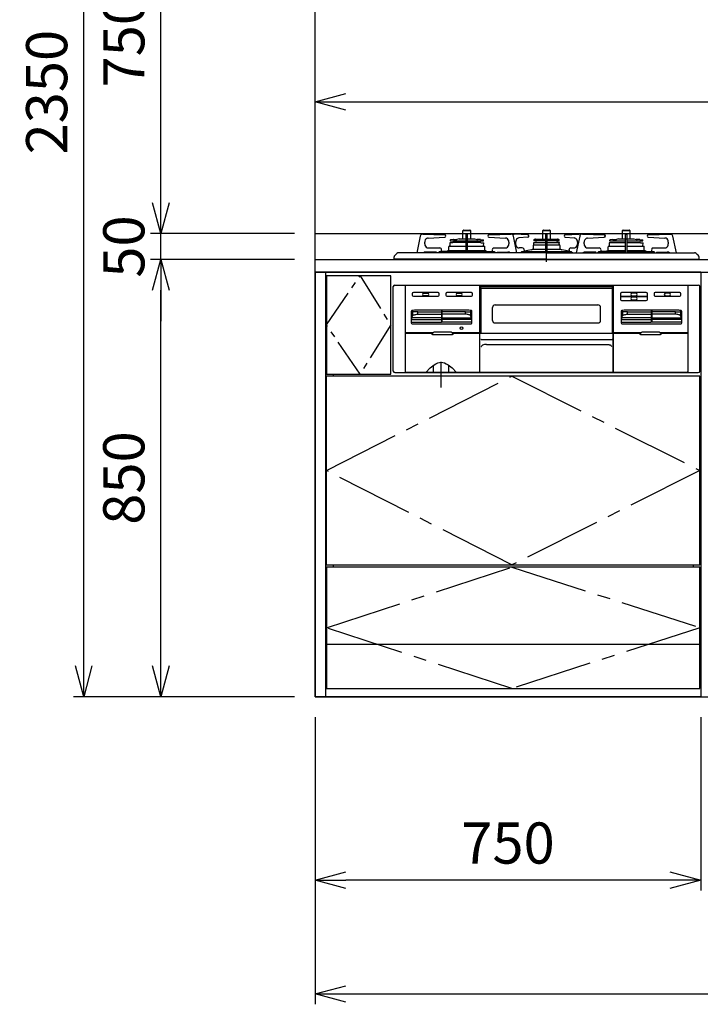
# Model space of a CAD drawing. Extents: x -4463 to 19780, y 852 to 13767.
# Drawn here: x 9626 to 10949, y 5852 to 7766 of the extents above; entities that cross this region are included whole.
import ezdxf

# ---------------------------------------------------------------- set-up
doc = ezdxf.new("R2010")
doc.units = 0
doc.header["$LTSCALE"] = 100
doc.header["$MEASUREMENT"] = 0
doc.header["$PDMODE"] = 3
for name, pattern in [('CENTER', [50.8, 31.75, -6.35, 6.35, -6.35]), ('CENTER2', [1.125, 0.75, -0.125, 0.125, -0.125]), ('DASHED', [3, 2, -1]), ('PHANTOM', [2.5, 1.25, -0.25, 0.25, -0.25, 0.25, -0.25])]:
    doc.linetypes.add(name, pattern=pattern)
doc.layers.get('0').update_dxf_attribs({"linetype": 'CONTINUOUS'})
doc.layers.get('Defpoints').update_dxf_attribs({"linetype": 'CONTINUOUS'})
for name, color, linetype in [('CEN', 2, 'CENTER2'), ('DIM', 1, 'CONTINUOUS'), ('THN', 4, 'CONTINUOUS')]:
    doc.layers.add(name, color=color, linetype=linetype)
doc.styles.get("Standard").update_dxf_attribs({"font": 'TXT.shx', "width": 0.7, "bigfont": 'BIGFONT.shx'})
doc.dimstyles.get("Standard").update_dxf_attribs({"dimscale": 40, "dimtxt": 2, "dimasz": 1.5, "dimexe": 0.5, "dimexo": 1, "dimgap": 0.8, "dimtad": 1, "dimdec": 1, "dimdsep": 46, "dimtxsty": 'Standard', "dimblk": 'OPEN30', "dimcen": 0, "dimclrd": 1, "dimclre": 1, "dimclrt": 7, "dimadec": 1, "dimazin": 2, "dimtm": 0.5, "dimtfac": 1, "dimtdec": 1, "dimtmove": 1, "dimatfit": 3, "dimldrblk": 'OPEN30', "dimfxl": 0, "dimtolj": 1, "dimlwd": -1, "dimlwe": -1, "dimarcsym": 0})

# ---------------------------------------------------------------- blocks, each defined once
blk = doc.blocks.new('_Open30')
at = {"color": 0, "linetype": 'ByBlock', "lineweight": -2}
for p, q in [((-1, 0.268), (0, 0)), ((0, 0), (-1, -0.268)), ((0, 0), (-1, 0))]:
    blk.add_line(p, q, dxfattribs=at)
blk = doc.blocks.new('*D61')
at = {"layer": 'Defpoints', "color": 0}
for p in [(9750, 8800), (10200, 8800), (10200, 6450)]:
    blk.add_point(p, dxfattribs=at)
at = {"layer": 'DIM', "color": 1}
for p, q in [((10160, 8800), (9730, 8800)), ((9750, 6510), (9750, 8740)), ((10160, 6450), (9730, 6450))]:
    blk.add_line(p, q, dxfattribs=at)
at = {"layer": 'DIM', "color": 1, "xscale": 60, "yscale": 60, "zscale": 60}
for p, rotation in [((9750, 8800), 90), ((9750, 6450), 270)]:
    blk.add_blockref('_Open30', p, dxfattribs=dict(at, rotation=rotation))
at = {"layer": 'DIM', "color": 7, "insert": (9678, 7625), "char_height": 80, "attachment_point": 5, "rotation": 90}
blk.add_mtext('\\A1;2350', dxfattribs=at)
blk = doc.blocks.new('*D62')
at = {"layer": 'Defpoints', "color": 0}
for p in [(9900, 8100), (10200, 8100), (10200, 7350)]:
    blk.add_point(p, dxfattribs=at)
at = {"layer": 'DIM', "color": 1}
for p, q in [((10160, 8100), (9880, 8100)), ((9900, 7410), (9900, 8040)), ((10160, 7350), (9880, 7350))]:
    blk.add_line(p, q, dxfattribs=at)
at = {"layer": 'DIM', "color": 1, "xscale": 60, "yscale": 60, "zscale": 60}
for p, rotation in [((9900, 8100), 90), ((9900, 7350), 270)]:
    blk.add_blockref('_Open30', p, dxfattribs=dict(at, rotation=rotation))
at = {"layer": 'DIM', "color": 7, "insert": (9828, 7725), "char_height": 80, "attachment_point": 5, "rotation": 90}
blk.add_mtext('\\A1;750', dxfattribs=at)
blk = doc.blocks.new('RB31AW13A16R（正面）')
at = {"linetype": 'Continuous'}
for p, q in [((-245.5, 45.1), (-252.5, 12.9)), ((-241.2, 48.9), (-241.7, 48.9)), ((-240.4, 48.9), (-241.2, 48.9)), ((-240.4, 48.9), (-197.9, 47.9)), ((-230.2, 41.5), (-197.8, 42.9)), ((-230.2, 41.5), (-230.2, 41.5)), ((-197.8, 42.9), (-197.8, 42.9)), ((-181.4, 38.8), (-186.7, 37.9)), ((-180.8, 38.8), (-174.2, 38.8)), ((-169.8, 39.8), (-174.2, 38.8)), ((-169.8, 39.8), (-140.2, 39.8)), ((-162.5, 55.9), (-147.5, 55.9)), ((-162.5, 39.8), (-162.5, 55.9)), ((-161, 56.9), (-149, 56.9)), ((-156.5, 13), (-156.5, 48.2)), ((-155.8, 48.9), (-154.3, 48.9)), ((-153.6, 13), (-153.6, 48.2)), ((-147.5, 39.8), (-147.5, 55.9)), ((-140.2, 39.8), (-135.8, 38.8)), ((-134.1, 38.8), (-135.8, 38.8)), ((-129.2, 38.8), (-134.1, 38.8)), ((-128.6, 38.8), (-123.3, 37.9)), ((-112.2, 42.9), (-79.8, 41.5)), ((-112.2, 42.9), (-112.2, 42.9)), ((-112.1, 47.9), (-69.6, 48.9)), ((-78.5, 41.3), (-79.8, 41.5)), ((-79.8, 41.5), (-79.8, 41.5)), ((-77.5, 41), (-78.5, 41.3)), ((-68.8, 48.9), (-69.5, 48.9)), ((-68.2, 48.9), (-68.8, 48.9)), ((-57.5, 12.9), (-64.5, 45.1)), ((-64.2, 48.9), (-63.7, 48.9)), ((-63.7, 48.9), (-62.9, 48.9)), ((-36.4, 47.9), (-62.9, 48.9)), ((-36.3, 42.9), (-53.7, 41.7)), ((-53.7, 41.7), (-53.7, 41.7)), ((-36.3, 42.9), (-36.3, 42.9)), ((-23.1, 38.9), (-23.9, 38.6)), ((-21.4, 39.2), (21.4, 39.2)), ((-7.5, 55.9), (7.5, 55.9)), ((-7.5, 39.2), (-7.5, 55.9)), ((-6, 56.9), (6, 56.9)), ((-1.5, 13), (-1.5, 48.2)), ((0.8, 48.9), (-0.8, 48.9)), ((1.5, 13), (1.5, 48.2)), ((7.5, 39.2), (7.5, 55.9)), ((23.1, 38.9), (23.9, 38.6)), ((36.3, 42.9), (53.7, 41.7)), ((36.3, 42.9), (36.3, 42.9)), ((36.4, 47.9), (62.9, 48.9)), ((53.7, 41.7), (53.7, 41.7)), ((64.5, 45.1), (57.5, 12.9)), ((63.7, 48.9), (62.9, 48.9)), ((64.2, 48.9), (63.7, 48.9)), ((68.8, 48.9), (68.3, 48.9)), ((69.6, 48.9), (68.8, 48.9)), ((69.6, 48.9), (112.1, 47.9)), ((79.8, 41.5), (112.2, 42.9)), ((79.8, 41.5), (79.8, 41.5)), ((112.2, 42.9), (112.2, 42.9)), ((128.6, 38.8), (123.3, 37.9)), ((129.2, 38.8), (135.8, 38.8)), ((140.2, 39.8), (135.8, 38.8)), ((140.2, 39.8), (169.8, 39.8)), ((147.5, 55.9), (162.5, 55.9)), ((147.5, 39.8), (147.5, 55.9)), ((149, 56.9), (161, 56.9)), ((153.6, 13), (153.6, 48.2)), ((154.3, 48.9), (155.8, 48.9)), ((156.5, 13), (156.5, 48.2)), ((162.5, 39.8), (162.5, 55.9)), ((169.8, 39.8), (174.2, 38.8)), ((175.9, 38.8), (174.2, 38.8)), ((180.8, 38.8), (175.9, 38.8)), ((181.4, 38.8), (186.7, 37.9)), ((197.8, 42.9), (230.2, 41.5)), ((197.8, 42.9), (197.8, 42.9)), ((197.9, 47.9), (240.4, 48.9)), ((231.5, 41.3), (230.2, 41.5)), ((230.2, 41.5), (230.2, 41.5)), ((232.5, 41), (231.5, 41.3)), ((240.4, 48.9), (241.2, 48.9)), ((241.2, 48.9), (240.4, 48.9)), ((241.2, 48.9), (241.7, 48.9)), ((252.5, 13), (245.5, 45.1)), ((-236.8, 30.2), (-236.8, 33.5)), ((-230, 22.2), (-207.6, 22.2)), ((-190, 17.2), (-190, 24.5)), ((-188.2, 25.8), (-189.3, 25.4)), ((-188, 31.8), (-188, 30.3)), ((-188, 30.3), (-187.7, 30.2)), ((-187.8, 25.9), (-156.5, 25.9)), ((-187.7, 25.9), (-187.8, 25.9)), ((-182.5, 32.4), (-187.7, 32.1)), ((-187.5, 26.1), (-187.7, 30.2)), ((-187.5, 36.5), (-187.5, 37)), ((-187.3, 36.3), (-156.5, 36.3)), ((-181.6, 33.2), (-156.5, 33.2)), ((-153.6, 36.3), (-122.8, 36.3)), ((-153.6, 33.2), (-128.3, 33.2)), ((-153.6, 25.9), (-122, 25.9)), ((-128.5, 33.1), (-128.7, 33.1)), ((-127.5, 32.4), (-122.2, 32.1)), ((-122.5, 36.5), (-122.5, 37)), ((-122.5, 25.9), (-122.2, 32.1)), ((-122.3, 25.9), (-122.2, 25.9)), ((-121.8, 25.8), (-120.7, 25.4)), ((-120, 17.2), (-120, 24.5)), ((-102.9, 22.1), (-102.4, 22.2)), ((-102.4, 22.2), (-80, 22.2)), ((-73.2, 33.5), (-73.2, 30.2)), ((-60.2, 33.7), (-60.2, 30.2)), ((-47.2, 22.2), (-53.3, 22.2)), ((-27, 19.7), (-1.5, 19.7)), ((-26, 26.9), (-26, 19.6)), ((-25, 33.1), (-21.4, 33.3)), ((-25, 33.1), (-1.5, 33.1)), ((-25, 31.5), (-25, 33.1)), ((-24.5, 28.4), (-24.7, 31.3)), ((-24.5, 37.1), (-24.5, 37.7)), ((-24.5, 28.4), (-1.5, 28.4)), ((-24.3, 36.8), (-1.5, 36.8)), ((-22.5, 37.4), (-24.1, 36.8)), ((-21.4, 37.6), (21.4, 37.6)), ((-11.7, 37.6), (-21.4, 37.6)), ((-21.4, 36.6), (-21.4, 37.6)), ((-18.2, 36.6), (-21.4, 36.6)), ((-20.4, 33.9), (-20.5, 33.9)), ((-19.6, 32.9), (-19.9, 33.6)), ((-18.2, 36.6), (-18.2, 37.6)), ((-11.7, 36.6), (-18.2, 36.6)), ((-14.2, 36.6), (-14.2, 37.6)), ((-11.7, 36.6), (-11.7, 37.6)), ((1.5, 36.8), (24.2, 36.8)), ((1.5, 33.1), (25, 33.1)), ((1.5, 28.4), (24.5, 28.4)), ((1.5, 19.7), (27, 19.7)), ((11.7, 37.6), (21.4, 37.6)), ((11.7, 36.6), (11.7, 37.6)), ((11.7, 36.6), (12.5, 36.6)), ((12, 36.6), (13.5, 36.6)), ((13.5, 36.6), (21.4, 36.6)), ((14.2, 36.6), (14.2, 37.6)), ((18.2, 36.6), (18.2, 37.6)), ((19.7, 33.1), (19.9, 33.6)), ((20.4, 33.9), (20.5, 33.9)), ((21.4, 36.6), (21.4, 37.6)), ((25, 33.1), (21.4, 33.3)), ((22.5, 37.4), (24.1, 36.8)), ((24.5, 37.1), (24.5, 37.7)), ((24.5, 28.4), (24.7, 31.3)), ((25, 31.5), (24.6, 31.3)), ((25, 31.5), (25, 33.1)), ((26, 26.9), (26, 19.7)), ((47.2, 22.2), (53.3, 22.2)), ((60.2, 33.7), (60.2, 30.2)), ((73.2, 30.2), (73.2, 33.5)), ((80, 22.2), (102.4, 22.2)), ((120, 17.2), (120, 24.5)), ((122, 25.9), (120.7, 25.4)), ((122, 31.8), (122, 30.3)), ((122, 30.3), (122.3, 30.2)), ((122, 25.9), (153.6, 25.9)), ((127.5, 32.4), (122.3, 32.1)), ((122.5, 25.9), (122.3, 30.2)), ((122.5, 36.5), (122.5, 37)), ((122.7, 36.3), (153.6, 36.3)), ((128.5, 33.1), (153.6, 33.1)), ((156.5, 36.3), (187.2, 36.3)), ((156.5, 33.1), (181.5, 33.1)), ((156.5, 25.9), (188, 25.9)), ((182.5, 32.4), (187.8, 32.1)), ((187.5, 36.5), (187.5, 37)), ((187.5, 25.9), (187.8, 32.1)), ((188, 25.9), (189.3, 25.4)), ((190, 17.2), (190, 24.5)), ((207.1, 22.1), (207.6, 22.2)), ((207.6, 22.2), (230, 22.2)), ((236.8, 33.5), (236.8, 30.2)), ((-296.5, 0), (-296.5, 4.9)), ((0, 0.7), (-296.5, 0.7)), ((0, 0), (-296.5, 0)), ((-72.4, 13), (-287.7, 13)), ((-236.3, 14), (-235.9, 14.1)), ((-215.7, 14.2), (-234.7, 14.2)), ((-225.1, 13), (-225.1, 13.1)), ((-223.6, 13), (-223.7, 13.1)), ((-216.9, 14.2), (-217.2, 14.2)), ((-216.6, 14.1), (-216.9, 14.2)), ((-216.3, 14), (-216.6, 14.1)), ((-216, 13.9), (-216.3, 14)), ((-215.8, 13.7), (-216, 13.9)), ((-215.5, 13.5), (-215.8, 13.7)), ((-215.4, 14.2), (-215.7, 14.2)), ((-215.3, 13.3), (-215.5, 13.5)), ((-215.1, 14.1), (-215.4, 14.2)), ((-215.1, 13.1), (-215.3, 13.3)), ((-214.9, 14), (-215.1, 14.1)), ((-214.6, 13.9), (-214.9, 14)), ((-214.3, 13.7), (-214.6, 13.9)), ((-214.1, 13.5), (-214.3, 13.7)), ((-213.9, 13.3), (-214.1, 13.5)), ((-213.7, 13.1), (-213.9, 13.3)), ((-210.2, 13), (-210.1, 13.1)), ((-210.1, 13.1), (-210, 13.5)), ((-210, 13.5), (-209.9, 13.8)), ((-209.9, 13.8), (-209.7, 14.1)), ((-209.7, 14.1), (-209.5, 14.3)), ((-208.3, 15.4), (-209.5, 14.3)), ((-208.3, 15.4), (-156.5, 15.4)), ((-193.4, 16.2), (-204.2, 15.4)), ((-204.1, 16.2), (-204.1, 18.2)), ((-191.1, 17.2), (-156.5, 17.2)), ((-153.6, 17.2), (-118.9, 17.2)), ((-153.6, 15.4), (-101.7, 15.4)), ((-116.6, 16.2), (-105.8, 15.4)), ((-106.4, 13), (-106.3, 13.1)), ((-105.9, 18.2), (-105.9, 16.2)), ((-104.9, 13), (-104.9, 13.1)), ((-101.7, 15.4), (-100.5, 14.3)), ((-100.3, 14.1), (-100.5, 14.3)), ((-100.1, 13.8), (-100.3, 14.1)), ((-100, 13.5), (-100.1, 13.8)), ((-99.9, 13.1), (-100, 13.5)), ((-99.8, 13), (-99.9, 13.1)), ((-96.3, 13.1), (-96.1, 13.3)), ((-96.1, 13.3), (-95.9, 13.5)), ((-95.9, 13.5), (-95.7, 13.7)), ((-95.7, 13.7), (-95.4, 13.9)), ((-95.4, 13.9), (-95.1, 14)), ((-95.1, 14), (-94.9, 14.1)), ((-94.9, 14.1), (-94.6, 14.2)), ((-94.9, 13.1), (-94.7, 13.3)), ((-94.7, 13.3), (-94.5, 13.5)), ((-94.6, 14.2), (-94.3, 14.2)), ((-94.5, 13.5), (-94.2, 13.7)), ((-94.3, 14.2), (-75.3, 14.2)), ((-94.2, 13.7), (-94, 13.9)), ((-94, 13.9), (-93.7, 14)), ((-93.7, 14), (-93.4, 14.1)), ((-93.4, 14.1), (-93.1, 14.2)), ((-93.1, 14.2), (-92.8, 14.2)), ((-74.1, 14.1), (-73.7, 14)), ((-69.3, 13), (-72.4, 13)), ((0, 13), (-69.3, 13)), ((-49.6, 13.5), (-49.7, 13.1)), ((-49.7, 13.1), (-49.7, 13)), ((-49.5, 13.8), (-49.6, 13.5)), ((-49.3, 14.1), (-49.5, 13.8)), ((-48, 15.4), (-49.3, 14.1)), ((-47.9, 15.4), (-1.5, 15.4)), ((-29.5, 18.5), (-43.7, 16.1)), ((-43.7, 18.2), (-43.7, 16.2)), ((0, 13), (69.3, 13)), ((0, 0.7), (296.5, 0.7)), ((0, 0), (296.5, 0)), ((1.5, 15.4), (48, 15.4)), ((43.7, 16.1), (29.5, 18.5)), ((43.7, 18.2), (43.7, 16.2)), ((48, 15.4), (49.3, 14.1)), ((49.3, 14.1), (49.5, 13.8)), ((49.5, 13.8), (49.6, 13.5)), ((49.6, 13.5), (49.7, 13.1)), ((49.7, 13.1), (49.7, 13)), ((69.3, 13), (72.4, 13)), ((72.4, 13), (287.7, 13)), ((94.3, 14.2), (75.3, 14.2)), ((93.1, 14.2), (92.8, 14.2)), ((93.4, 14.1), (93.1, 14.2)), ((93.7, 14), (93.4, 14.1)), ((94, 13.9), (93.7, 14)), ((94.2, 13.7), (94, 13.9)), ((94.5, 13.5), (94.2, 13.7)), ((94.6, 14.2), (94.3, 14.2)), ((94.7, 13.3), (94.5, 13.5)), ((94.9, 14.1), (94.6, 14.2)), ((94.9, 13.1), (94.7, 13.3)), ((95.1, 14), (94.9, 14.1)), ((95.4, 13.9), (95.1, 14)), ((95.7, 13.7), (95.4, 13.9)), ((95.9, 13.5), (95.7, 13.7)), ((96.1, 13.3), (95.9, 13.5)), ((96.3, 13.1), (96.1, 13.3)), ((99.8, 13), (99.9, 13.1)), ((99.9, 13.1), (100, 13.5)), ((100, 13.5), (100.1, 13.8)), ((100.1, 13.8), (100.3, 14.1)), ((100.3, 14.1), (101.6, 15.4)), ((101.7, 15.4), (153.6, 15.4)), ((104.9, 13), (104.9, 13.1)), ((116.6, 16.2), (105.8, 15.4)), ((105.9, 16.2), (105.9, 18.2)), ((106.4, 13), (106.3, 13.1)), ((118.9, 17.2), (153.7, 17.2)), ((156.3, 17.2), (191.1, 17.2)), ((156.5, 15.4), (208.4, 15.4)), ((193.4, 16.2), (204.2, 15.4)), ((204.1, 18.2), (204.1, 16.2)), ((209.7, 14.1), (208.4, 15.4)), ((209.9, 13.8), (209.7, 14.1)), ((210, 13.5), (209.9, 13.8)), ((210.1, 13.1), (210, 13.5)), ((210.2, 13), (210.1, 13.1)), ((213.6, 13), (213.7, 13.1)), ((213.7, 13.1), (213.9, 13.3)), ((213.9, 13.3), (214.1, 13.5)), ((214.1, 13.5), (214.3, 13.7)), ((214.3, 13.7), (214.6, 13.9)), ((214.6, 13.9), (214.9, 14)), ((214.9, 14), (215.1, 14.1)), ((215.1, 14.1), (215.4, 14.2)), ((215.1, 13.1), (215.3, 13.3)), ((215.1, 13), (215.1, 13.1)), ((215.3, 13.3), (215.5, 13.5)), ((215.4, 14.2), (215.7, 14.2)), ((215.5, 13.5), (215.8, 13.7)), ((215.7, 14.2), (234.7, 14.2)), ((215.8, 13.7), (216, 13.9)), ((216, 13.9), (216.3, 14)), ((216.3, 14), (216.6, 14.1)), ((216.6, 14.1), (216.9, 14.2)), ((216.9, 14.2), (217.2, 14.2)), ((230.9, 14.1), (231.3, 14)), ((296.5, 0), (296.5, 4.9)), ((-298, -217), (-298, -53)), ((-295, -50), (295, -50)), ((-274.5, -51.7), (-274.5, -51.2)), ((-274.5, -220), (-274.5, -51.7)), ((-273.5, -50.2), (273.5, -50.2)), ((-130.5, -50.2), (-130.5, -220)), ((-128.8, -53.2), (-128.3, -53.2)), ((-128.8, -143.5), (-128.8, -53.2)), ((-128.3, -53.1), (-128.3, -52.6)), ((-128.3, -52.6), (128.3, -52.6)), ((-128.3, -53.1), (-128.3, -54.2)), ((-128, -55.2), (-128, -143.5)), ((-126.3, -56.2), (126.3, -56.2)), ((128, -143.5), (128, -55.2)), ((128.3, -52.6), (128.3, -53.1)), ((128.3, -53.1), (128.3, -54.2)), ((128.8, -53.2), (128.3, -53.2)), ((128.8, -143.5), (128.8, -53.2)), ((130.5, -220), (130.5, -50.2)), ((274.5, -51.2), (274.5, -51.7)), ((274.5, -51.7), (274.5, -219)), ((298, -217), (298, -53)), ((-261, -66.7), (-261, -69.7)), ((-211, -64.7), (-259, -64.7)), ((-259, -71.7), (-211, -71.7)), ((-238.5, -65.7), (-231.5, -65.7)), ((-231.5, -70.7), (-238.5, -70.7)), ((-209, -69.7), (-209, -66.7)), ((-196, -66.7), (-196, -69.7)), ((-146, -64.7), (-194, -64.7)), ((-194, -71.7), (-146, -71.7)), ((-173.5, -65.7), (-166.5, -65.7)), ((-166.5, -70.7), (-173.5, -70.7)), ((-144, -69.7), (-144, -66.7)), ((144, -66.7), (144, -69.7)), ((144, -69.7), (144, -74.7)), ((144, -74.7), (144, -77.7)), ((194, -64.7), (146, -64.7)), ((146, -71.7), (194, -71.7)), ((194, -72.7), (146, -72.7)), ((173.5, -65.7), (166.5, -65.7)), ((166.5, -70.7), (173.5, -70.7)), ((173.5, -73.7), (166.5, -73.7)), ((196, -74.7), (196, -66.7)), ((196, -77.7), (196, -74.7)), ((209, -66.7), (209, -69.7)), ((259, -64.7), (211, -64.7)), ((211, -71.7), (259, -71.7)), ((238.5, -65.7), (231.5, -65.7)), ((231.5, -70.7), (238.5, -70.7)), ((261, -69.7), (261, -66.7)), ((-105, -118.6), (-105, -93.6)), ((-100, -88.6), (100, -88.6)), ((105, -118.6), (105, -93.6)), ((146, -79.7), (194, -79.7)), ((166.5, -78.7), (173.5, -78.7)), ((-263, -101.1), (-263, -123.5)), ((-262.4, -100.5), (-261.7, -100.9)), ((-262.2, -113.8), (-260.4, -109.9)), ((-261.7, -100.9), (-260.4, -101.5)), ((-260.3, -101.6), (-260.4, -101.5)), ((-260.4, -109.9), (-260, -109.3)), ((-259, -101.8), (-260.3, -101.6)), ((-260, -109.3), (-259.2, -108.7)), ((-259.2, -108.7), (-258.2, -108.1)), ((-256.8, -102.1), (-259, -101.8)), ((-258.2, -108.1), (-257, -107.6)), ((-151, -99), (-257, -99)), ((-257, -107.6), (-255.6, -107.3)), ((-253.9, -102.2), (-256.8, -102.1)), ((-255.6, -107.3), (-254, -107)), ((-254, -107), (-252.3, -106.8)), ((-250.6, -102.2), (-253.9, -102.2)), ((-252.3, -106.8), (-250.6, -106.7)), ((-250.6, -102.2), (-204.5, -102.2)), ((-250.6, -106.7), (-204.5, -106.7)), ((-204.5, -99.5), (-204.5, -122)), ((-203.5, -99.5), (-203.5, -122)), ((-157.4, -102.2), (-203.5, -102.2)), ((-157.4, -106.7), (-203.5, -106.7)), ((-157.4, -102.2), (-154.1, -102.2)), ((-155.7, -106.8), (-157.4, -106.7)), ((-154, -107), (-155.7, -106.8)), ((-154.1, -102.2), (-151.2, -102.1)), ((-152.4, -107.3), (-154, -107)), ((-151, -107.6), (-152.4, -107.3)), ((-151.2, -102.1), (-149, -101.8)), ((-149.8, -108.1), (-151, -107.6)), ((-148.8, -108.7), (-149.8, -108.1)), ((-149, -101.8), (-147.7, -101.6)), ((-148, -109.3), (-148.8, -108.7)), ((-147.6, -109.9), (-148, -109.3)), ((-147.7, -101.6), (-147.6, -101.5)), ((-146.3, -100.9), (-147.6, -101.5)), ((-145.8, -113.8), (-147.6, -109.9)), ((-145.6, -100.5), (-146.3, -100.9)), ((-145, -123.5), (-145, -101.1)), ((145, -101.1), (145, -123.5)), ((145.6, -100.5), (146.3, -100.9)), ((145.8, -113.8), (147.6, -109.9)), ((146.3, -100.9), (147.6, -101.5)), ((147.7, -101.6), (147.6, -101.5)), ((147.6, -109.9), (148, -109.3)), ((149, -101.8), (147.7, -101.6)), ((148, -109.3), (148.8, -108.7)), ((148.8, -108.7), (149.8, -108.1)), ((151.2, -102.1), (149, -101.8)), ((149.8, -108.1), (151, -107.6)), ((257, -99), (151, -99)), ((151, -107.6), (152.4, -107.3)), ((154.1, -102.2), (151.2, -102.1)), ((152.4, -107.3), (154, -107)), ((154, -107), (155.7, -106.8)), ((157.4, -102.2), (154.1, -102.2)), ((155.7, -106.8), (157.4, -106.7)), ((157.4, -102.2), (203.5, -102.2)), ((157.4, -106.7), (203.5, -106.7)), ((203.5, -99.5), (203.5, -122)), ((204.5, -99.5), (204.5, -122)), ((250.6, -102.2), (204.5, -102.2)), ((250.6, -106.7), (204.5, -106.7)), ((250.6, -102.2), (253.9, -102.2)), ((252.3, -106.8), (250.6, -106.7)), ((254, -107), (252.3, -106.8)), ((253.9, -102.2), (256.8, -102.1)), ((255.6, -107.3), (254, -107)), ((257, -107.6), (255.6, -107.3)), ((256.8, -102.1), (259, -101.8)), ((258.2, -108.1), (257, -107.6)), ((259.2, -108.7), (258.2, -108.1)), ((259, -101.8), (260.3, -101.6)), ((260, -109.3), (259.2, -108.7)), ((260.4, -109.9), (260, -109.3)), ((260.3, -101.6), (260.4, -101.5)), ((261.7, -100.9), (260.4, -101.5)), ((262.2, -113.8), (260.4, -109.9)), ((262.4, -100.5), (261.7, -100.9)), ((263, -123.5), (263, -101.1)), ((-262.5, -122), (-204.5, -122)), ((-261.5, -125), (-146.5, -125)), ((-145.5, -122), (-203.5, -122)), ((-100, -123.6), (100, -123.6)), ((145.5, -122), (203.5, -122)), ((146.5, -125), (261.5, -125)), ((262.5, -122), (204.5, -122)), ((-220.8, -142.5), (-274.5, -142.5)), ((-274.5, -143.5), (-221.5, -143.5)), ((-222.3, -145.5), (-222.3, -144.5)), ((-222.2, -145.6), (-222.3, -145.5)), ((-222.2, -145.7), (-222.2, -145.6)), ((-222.2, -145.6), (-222.2, -145.6)), ((-222.2, -145.8), (-222.2, -145.7)), ((-222.2, -145.7), (-222.2, -145.7)), ((-222.2, -145.9), (-222.2, -145.8)), ((-222.1, -146), (-222.2, -145.9)), ((-222.2, -145.9), (-222.2, -145.9)), ((-222, -146.1), (-222.1, -146)), ((-222.1, -146), (-222.1, -146)), ((-222, -146.2), (-222, -146.1)), ((-221.9, -146.3), (-222, -146.2)), ((-222, -146.2), (-222, -146.2)), ((-221.8, -146.3), (-221.9, -146.3)), ((-221.9, -146.3), (-221.9, -146.3)), ((-221.7, -146.4), (-221.8, -146.3)), ((-221.6, -146.4), (-221.7, -146.4)), ((-221.7, -146.4), (-221.7, -146.4)), ((-221.6, -146.5), (-221.6, -146.4)), ((-221.5, -146.5), (-221.6, -146.5)), ((-221.4, -146.5), (-221.5, -146.5)), ((-221.3, -146.5), (-221.4, -146.5)), ((-221.4, -146.5), (-221.4, -146.5)), ((-221.2, -146.5), (-221.3, -146.5)), ((-183.3, -146.5), (-221.2, -146.5)), ((-186.2, -141.5), (-218.3, -141.5)), ((-130.5, -142.5), (-183.7, -142.5)), ((-183.2, -146.5), (-183.3, -146.5)), ((-183.1, -146.5), (-183.2, -146.5)), ((-183, -146.5), (-183.1, -146.5)), ((-183.1, -146.5), (-183.1, -146.5)), ((-183, -143.5), (-130.5, -143.5)), ((-182.9, -146.5), (-183, -146.5)), ((-182.8, -146.4), (-182.9, -146.4)), ((-182.9, -146.4), (-182.9, -146.5)), ((-182.7, -146.3), (-182.8, -146.4)), ((-182.8, -146.4), (-182.8, -146.4)), ((-182.6, -146.3), (-182.7, -146.3)), ((-182.5, -146.2), (-182.6, -146.3)), ((-182.6, -146.3), (-182.6, -146.3)), ((-182.4, -146), (-182.5, -146.1)), ((-182.5, -146.1), (-182.5, -146.2)), ((-182.5, -146.2), (-182.5, -146.2)), ((-182.3, -145.9), (-182.4, -146)), ((-182.4, -146), (-182.4, -146)), ((-182.3, -145.5), (-182.3, -144.5)), ((-182.3, -145.5), (-182.3, -145.6)), ((-182.3, -145.6), (-182.3, -145.6)), ((-182.3, -145.6), (-182.3, -145.7)), ((-182.3, -145.7), (-182.3, -145.7)), ((-182.3, -145.7), (-182.3, -145.8)), ((-182.3, -145.8), (-182.3, -145.9)), ((-182.3, -145.9), (-182.3, -145.9)), ((-129.5, -143.5), (129.5, -143.5)), ((-129.5, -220), (-129.5, -143.5)), ((129.5, -220), (129.5, -143.5)), ((183.8, -142.5), (130.5, -142.5)), ((130.5, -143.5), (183, -143.5)), ((182.3, -144.5), (182.3, -145.5)), ((182.3, -145.6), (182.3, -145.5)), ((182.3, -145.7), (182.3, -145.6)), ((182.3, -145.6), (182.3, -145.6)), ((182.3, -145.8), (182.3, -145.7)), ((182.3, -145.7), (182.3, -145.7)), ((182.3, -145.9), (182.3, -145.8)), ((182.4, -146), (182.3, -145.9)), ((182.3, -145.9), (182.3, -145.9)), ((182.5, -146.1), (182.4, -146)), ((182.4, -146), (182.4, -146)), ((182.5, -146.2), (182.5, -146.1)), ((182.6, -146.3), (182.5, -146.2)), ((182.5, -146.2), (182.5, -146.2)), ((182.7, -146.3), (182.6, -146.3)), ((182.6, -146.3), (182.6, -146.3)), ((182.8, -146.4), (182.7, -146.3)), ((182.9, -146.4), (182.8, -146.4)), ((182.8, -146.4), (182.8, -146.4)), ((182.9, -146.5), (182.9, -146.4)), ((183, -146.5), (182.9, -146.5)), ((183.1, -146.5), (183, -146.5)), ((183.2, -146.5), (183.1, -146.5)), ((183.1, -146.5), (183.1, -146.5)), ((183.3, -146.5), (183.2, -146.5)), ((221.2, -146.5), (183.3, -146.5)), ((218.3, -141.5), (186.2, -141.5)), ((274.5, -142.5), (220.7, -142.5)), ((221.3, -146.5), (221.2, -146.5)), ((221.4, -146.5), (221.3, -146.5)), ((221.5, -146.5), (221.4, -146.5)), ((221.4, -146.5), (221.4, -146.5)), ((221.5, -143.5), (274.5, -143.5)), ((221.6, -146.5), (221.5, -146.5)), ((221.7, -146.4), (221.6, -146.4)), ((221.6, -146.4), (221.6, -146.5)), ((221.8, -146.3), (221.7, -146.4)), ((221.7, -146.4), (221.7, -146.4)), ((221.9, -146.3), (221.8, -146.3)), ((222, -146.2), (221.9, -146.3)), ((221.9, -146.3), (221.9, -146.3)), ((222.1, -146), (222, -146.1)), ((222, -146.1), (222, -146.2)), ((222, -146.2), (222, -146.2)), ((222.2, -145.9), (222.1, -146)), ((222.1, -146), (222.1, -146)), ((222.3, -145.5), (222.2, -145.6)), ((222.2, -145.6), (222.2, -145.6)), ((222.2, -145.6), (222.2, -145.7)), ((222.2, -145.7), (222.2, -145.7)), ((222.2, -145.7), (222.2, -145.8)), ((222.2, -145.8), (222.2, -145.9)), ((222.2, -145.9), (222.2, -145.9)), ((222.3, -144.5), (222.3, -145.5)), ((-127.3, -155.5), (-125.1, -155.5)), ((-126.3, -168.9), (-124.3, -166.5)), ((-125.1, -155.5), (-116.7, -155.5)), ((-116.7, -155.5), (116.7, -155.5)), ((-116.7, -165.4), (116.7, -165.4)), ((-116.7, -165.4), (-116.7, -165.4)), ((116.7, -155.5), (125.1, -155.5)), ((116.7, -165.4), (117.4, -165.4)), ((116.7, -165.4), (116.7, -165.4)), ((117.4, -165.4), (118.6, -165.4)), ((118.6, -165.4), (119.8, -165.5)), ((119.8, -165.5), (120.9, -165.6)), ((120.9, -165.6), (121.9, -165.8)), ((121.9, -165.8), (122.8, -165.9)), ((122.8, -165.9), (123.5, -166.1)), ((123.5, -166.1), (124, -166.3)), ((124, -166.3), (124.2, -166.4)), ((124.2, -166.4), (124.3, -166.5)), ((124.3, -166.5), (124.3, -166.5)), ((124.3, -166.5), (126.3, -168.9)), ((125.1, -155.5), (127.3, -155.5)), ((-226.4, -211), (-218.8, -205)), ((-220, -220), (-220, -205.8)), ((-218.8, -205), (-215.1, -202.8)), ((-215.1, -202.8), (-211.6, -201.2)), ((-211.6, -201.2), (-208.2, -200.3)), ((-208.2, -200.3), (-205, -200)), ((-205, -200), (-201.8, -200.3)), ((-201.8, -200.3), (-198.4, -201.2)), ((-198.4, -201.2), (-194.9, -202.8)), ((-194.9, -202.8), (-191.2, -205)), ((-191.2, -205), (-183.6, -211)), ((-190, -220), (-190, -205.8)), ((-295, -220), (295, -220)), ((273.5, -220), (-274.5, -220)), ((-235, -220), (-226.4, -211)), ((-183.6, -211), (-175, -220)), ((129, -218), (129, -218)), ((274.5, -219), (273.5, -219)), ((273.5, -219), (273.5, -220))]:
    blk.add_line(p, q, dxfattribs=at)
at = {"linetype": 'PHANTOM'}
for p, q in [((-1.5, 44.5), (-1.4, 44.5)), ((-1.4, 44.5), (-1.4, 44.5)), ((-1.4, 44.5), (-1.3, 44.5)), ((-1.3, 44.5), (-1.2, 44.5)), ((-1.2, 44.5), (-1.1, 44.6)), ((-1.1, 44.6), (-1, 44.6)), ((-1, 44.6), (-0.9, 44.6)), ((-0.9, 44.6), (-0.8, 44.6)), ((-0.8, 44.6), (0.8, 44.6)), ((0.8, 44.6), (0.9, 44.6)), ((0.9, 44.6), (1, 44.6)), ((1, 44.6), (1.1, 44.6)), ((1.1, 44.6), (1.2, 44.5)), ((1.2, 44.5), (1.3, 44.5)), ((1.3, 44.5), (1.4, 44.5)), ((1.4, 44.5), (1.4, 44.5)), ((1.4, 44.5), (1.5, 44.5)), ((112.2, 47.9), (112.1, 47.9)), ((112.3, 47.8), (112.2, 47.9)), ((112.3, 43), (112.2, 42.9)), ((112.2, 42.9), (112.2, 42.9)), ((112.4, 47.7), (112.3, 47.8)), ((112.3, 47.8), (112.3, 47.8)), ((112.4, 43.1), (112.3, 43)), ((112.3, 43), (112.3, 43)), ((112.4, 47.6), (112.4, 47.7)), ((112.4, 47.5), (112.4, 47.6)), ((112.5, 47.3), (112.4, 47.5)), ((112.5, 43.3), (112.4, 43.2)), ((112.4, 43.2), (112.4, 43.1)), ((112.5, 47.2), (112.5, 47.3)), ((113, 47.1), (112.5, 47.2)), ((112.5, 43.6), (113.1, 43.8)), ((112.5, 43.6), (112.5, 43.5)), ((112.5, 43.5), (112.5, 43.3)), ((113.5, 46.7), (113, 47.1)), ((113.1, 43.8), (113.6, 44.2)), ((113.9, 46.1), (113.5, 46.7)), ((113.6, 44.2), (113.9, 44.7)), ((114, 45.4), (113.9, 46.1)), ((113.9, 44.7), (114, 45.4)), ((-262.4, 12.9), (-262.5, 12.9)), ((-262.5, 12.9), (-262.5, 12.9)), ((-262.5, 12.9), (-262.5, 12.9)), ((67.6, 12.9), (67.5, 12.9)), ((67.5, 12.9), (67.5, 12.9)), ((67.5, 12.9), (67.5, 12.9)), ((-204.5, -113.8), (-262.2, -113.8)), ((-260.4, -101.5), (-260.4, -109.9)), ((-250.6, -106.7), (-250.6, -102.2)), ((-203.5, -113.8), (-145.8, -113.8)), ((-157.4, -106.7), (-157.4, -102.2)), ((-147.6, -101.5), (-147.6, -109.9)), ((203.5, -113.8), (145.8, -113.8)), ((147.6, -101.5), (147.6, -109.9)), ((157.4, -106.7), (157.4, -102.2)), ((204.5, -113.8), (262.2, -113.8)), ((250.6, -106.7), (250.6, -102.2)), ((260.4, -101.5), (260.4, -109.9)), ((-262.5, -116.6), (-204.5, -116.6)), ((-145.5, -116.6), (-203.5, -116.6)), ((145.5, -116.6), (203.5, -116.6)), ((262.5, -116.6), (204.5, -116.6))]:
    blk.add_line(p, q, dxfattribs=at)
at = {"linetype": 'CENTER'}
blk.add_line((-170.9, 33.2), (-177.9, 33.2), dxfattribs=at)
at = {"linetype": 'Continuous'}
blk.add_circle((-165.5, -133.8), 2.5, dxfattribs=at)
for centre, radius, start, end in [((-240.9, 44.3), 4.66, 99.5187, 169.7135), ((-228.8, 33.8), 8.03, 118.7748, 182.2001), ((-230, 35.8), 5.71, 92.358, 117.7536), ((-198.2, 45.4), 2.52, 278.0045, 82.9365), ((-180.8, 35.2), 3.6, 90, 98.7462), ((-161, 55.9), 1, 90, 180), ((-155.5, 47.9), 1, 90, 180), ((-155.8, 48.2), 0.7, 90, 180), ((-154.6, 47.9), 1, 0, 90), ((-154.3, 48.2), 0.7, 0, 90), ((-149, 55.9), 1, 0, 90), ((-129.2, 35.2), 3.6, 81.2538, 90), ((-111.8, 45.4), 2.52, 97.0572, 262.0018), ((-81.3, 33.8), 8.07, 358.1959, 62.9764), ((-69, 44.3), 4.57, 9.7306, 80.0204), ((-63.4, 44.2), 4.68, 99.2976, 127.2319), ((-51.9, 33.9), 8.28, 125.4556, 181.3547), ((-53.3, 35.9), 5.8, 93.9276, 125.25), ((-36.7, 45.4), 2.53, 279.3896, 82.178), ((-23.5, 37.7), 1, 111.8014, 180), ((-21.4, 34.6), 4.6, 90, 111.8014), ((-6, 55.9), 1, 90, 180), ((-0.8, 48.2), 0.7, 90, 180), ((0.8, 48.2), 0.7, 0, 90), ((6, 55.9), 1, 0, 90), ((21.4, 34.6), 4.6, 68.1986, 90), ((23.5, 37.7), 1, 0, 68.1986), ((36.7, 45.4), 2.53, 97.822, 260.6104), ((53.3, 35.9), 5.8, 54.75, 86.0724), ((51.9, 33.9), 8.28, 358.6453, 54.5444), ((63.4, 44.2), 4.68, 52.7681, 80.7024), ((69.1, 44.3), 4.66, 99.5187, 169.7135), ((81.2, 33.8), 8.03, 118.7748, 182.2001), ((80, 35.8), 5.71, 92.358, 117.7536), ((111.8, 45.4), 2.52, 278.0045, 82.9365), ((129.2, 35.2), 3.6, 90, 98.7462), ((149, 55.9), 1, 90, 180), ((154.3, 48.2), 0.7, 90, 180), ((154.6, 47.9), 1, 90, 180), ((155.5, 47.9), 1, 0, 90), ((155.8, 48.2), 0.7, 0, 90), ((161, 55.9), 1, 0, 90), ((180.8, 35.2), 3.6, 81.2538, 90), ((198.2, 45.4), 2.52, 97.0572, 262.0018), ((228.7, 33.8), 8.07, 358.1959, 62.9764), ((240.9, 44.3), 4.66, 10.2865, 80.4813), ((-228.8, 29.9), 8.01, 177.9751, 243.68), ((-230.2, 26.9), 4.7, 242.1905, 272.3309), ((-207.8, 18.5), 3.75, 356.0626, 87.2417), ((-189, 24.5), 1, 110, 180), ((-187.8, 24.9), 1, 90, 110), ((-187.7, 31.8), 0.3, 93, 180), ((-186.5, 37), 1, 98.7462, 180), ((-187.2, 36.5), 0.3, 180, 278.7462), ((-187.2, 26.1), 0.3, 183, 223.0342), ((-182.5, 32.9), 0.5, 273, 343.1515), ((-181.5, 32.6), 0.5, 90, 163.1515), ((-128.5, 32.6), 0.5, 16.8485, 90), ((-127.5, 32.9), 0.5, 196.8485, 267), ((-123.5, 37), 1, 0, 81.2538), ((-122.8, 36.5), 0.3, 261.2538, 0), ((-122.2, 24.9), 1, 70, 90), ((-121, 24.5), 1, 0, 70), ((-102, 18.4), 3.9, 103.0633, 182.2455), ((-80, 27.7), 5.47, 269.9509, 292.9922), ((-81.1, 29.9), 7.89, 293.8638, 2.5103), ((-52.4, 29.8), 7.81, 177.0905, 249.6658), ((-53.3, 27.7), 5.5, 251.6282, 270.1443), ((-47.4, 18.4), 3.8, 356.8685, 86.4358), ((-30.4, 23.4), 5, 279.6987, 312.3163), ((-24.5, 26.9), 1.5, 90, 180), ((-24.2, 37.1), 0.3, 180, 291.8014), ((-21.4, 34.6), 3, 90, 111.8014), ((-21.4, 33.8), 0.5, 273, 337.241), ((-20.5, 33.4), 0.5, 90, 157.241), ((-20.4, 33.4), 0.5, 20, 90), ((20.4, 33.4), 0.5, 90, 160), ((20.5, 33.4), 0.5, 22.759, 90), ((21.4, 33.8), 0.5, 202.759, 267), ((21.4, 34.6), 3, 68.1986, 90), ((24.2, 37.1), 0.3, 248.1986, 0), ((24.5, 26.9), 1.5, 0, 90), ((30.4, 23.4), 5, 227.6837, 260.3013), ((47.4, 18.4), 3.8, 93.5642, 183.1315), ((53.3, 27.7), 5.5, 269.8557, 288.3718), ((52.4, 29.8), 7.81, 290.3342, 2.9095), ((81.2, 29.9), 8.01, 177.9751, 243.68), ((79.8, 26.9), 4.7, 242.1905, 272.3309), ((102.2, 18.5), 3.75, 356.0626, 87.2417), ((121, 24.5), 1, 110, 180), ((122.3, 31.8), 0.3, 93, 180), ((123.5, 37), 1, 98.7462, 180), ((122.8, 36.5), 0.3, 180, 278.7462), ((127.5, 32.9), 0.5, 273, 343.1515), ((128.5, 32.6), 0.5, 90, 163.1515), ((181.5, 32.6), 0.5, 16.8485, 90), ((182.5, 32.9), 0.5, 196.8485, 267), ((182.5, 32.9), 0.5, 196.8485, 267), ((186.5, 37), 1, 0, 81.2538), ((187.2, 36.5), 0.3, 261.2538, 0), ((189, 24.5), 1, 0, 70), ((208, 18.4), 3.9, 103.7356, 182.2455), ((230, 27.7), 5.47, 269.9509, 292.9922), ((228.9, 29.9), 7.89, 293.8638, 2.5103), ((-294.5, 4.9), 2, 144.3184, 180), ((-275.8, -8.5), 25, 122.5495, 144.3184), ((-294.5, 0.5), 0.5, 180, 270), ((-287.7, 10), 3, 90, 122.5495), ((-234.8, 5.7), 8.51, 89.6207, 120.7986), ((-205.9, 16.2), 1.82, 334.3064, 0.342), ((-194.2, 21.1), 5, 278.6536, 307.9436), ((-115.8, 21.1), 5, 232.0564, 261.3464), ((-104.3, 16.1), 1.59, 177.7167, 207.6349), ((-75.2, 5.7), 8.51, 59.2014, 90.3793), ((-45.5, 16.2), 1.82, 334.3064, 0.342), ((45.2, 16.1), 1.59, 177.7167, 207.6349), ((75.2, 5.7), 8.51, 89.6207, 120.7986), ((104.1, 16.2), 1.82, 334.3064, 0.342), ((115.8, 21.1), 5, 278.6536, 307.9436), ((194.2, 21.1), 5, 232.0564, 261.3464), ((205.7, 16.1), 1.59, 177.7167, 207.6349), ((216.3, 12.7), 3, 6.6998, 31.1089), ((234.8, 5.7), 8.51, 59.2014, 90.3793), ((287.7, 10), 3, 57.4505, 90), ((275.8, -8.5), 25, 35.6816, 57.4505), ((294.5, 4.9), 2, 0, 35.6816), ((-295, -53), 3, 90, 180), ((-273.5, -51.2), 1, 90, 180), ((-126.3, -54.2), 2, 180, 270), ((126.3, -54.2), 2, 270, 0), ((273.5, -51.2), 1, 0, 90), ((295, -53), 3, 0, 90), ((-259, -66.7), 2, 90, 180), ((-259, -69.7), 2, 180, 270), ((-238.5, -68.2), 2.5, 90, 180), ((-238.5, -68.2), 2.5, 180, 270), ((-231.5, -68.2), 2.5, 0, 90), ((-231.5, -68.2), 2.5, 270, 0), ((-211, -66.7), 2, 0, 90), ((-211, -69.7), 2, 270, 0), ((-194, -66.7), 2, 90, 180), ((-194, -69.7), 2, 180, 270), ((-173.5, -68.2), 2.5, 90, 180), ((-173.5, -68.2), 2.5, 180, 270), ((-166.5, -68.2), 2.5, 0, 90), ((-166.5, -68.2), 2.5, 270, 0), ((-146, -66.7), 2, 0, 90), ((-146, -69.7), 2, 270, 0), ((146, -66.7), 2, 90, 180), ((146, -69.7), 2, 180, 270), ((146, -74.7), 2, 90, 180), ((166.5, -68.2), 2.5, 90, 180), ((166.5, -68.2), 2.5, 180, 270), ((166.5, -76.2), 2.5, 90, 180), ((166.5, -76.2), 2.5, 180, 270), ((173.5, -68.2), 2.5, 0, 90), ((173.5, -68.2), 2.5, 270, 0), ((173.5, -76.2), 2.5, 0, 90), ((173.5, -76.2), 2.5, 270, 0), ((194, -66.7), 2, 0, 90), ((194, -69.7), 2, 270, 0), ((194, -74.7), 2, 0, 90), ((211, -66.7), 2, 90, 180), ((211, -69.7), 2, 180, 270), ((231.5, -68.2), 2.5, 90, 180), ((231.5, -68.2), 2.5, 180, 270), ((238.5, -68.2), 2.5, 0, 90), ((238.5, -68.2), 2.5, 270, 0), ((259, -66.7), 2, 0, 90), ((259, -69.7), 2, 270, 0), ((-100, -93.6), 5, 90, 180), ((100, -93.6), 5, 0, 90), ((146, -77.7), 2, 180, 270), ((194, -77.7), 2, 270, 0), ((-261.5, -101.1), 1.5, 105.3495, 180), ((-254, -116.2), 8.48, 163.5554, 182.6779), ((-257, -117.5), 18.5, 90, 105.3495), ((-151, -117.5), 18.5, 74.6505, 90), ((-146.5, -101.1), 1.5, 0, 74.6505), ((-154, -116.2), 8.48, 357.3212, 16.4456), ((146.5, -101.1), 1.5, 105.3495, 180), ((154, -116.2), 8.48, 163.5554, 182.6779), ((151, -117.5), 18.5, 90, 105.3495), ((257, -117.5), 18.5, 74.6505, 90), ((261.5, -101.1), 1.5, 0, 74.6505), ((254, -116.2), 8.48, 357.3212, 16.4456), ((-261.5, -123.5), 1.5, 180, 270), ((-146.5, -123.5), 1.5, 270, 0), ((-100, -118.6), 5, 180, 270), ((100, -118.6), 5, 270, 0), ((146.5, -123.5), 1.5, 180, 270), ((261.5, -123.5), 1.5, 270, 0), ((-221.3, -144.4), 0.876, 105.8076, 164.0742), ((-218.3, -145), 3.53, 106.7416, 161.4847), ((-218.4, -144.6), 3.08, 88.0848, 107.4238), ((-186.1, -144.5), 2.99, 72.4512, 92.3757), ((-186.2, -145), 3.49, 18.0306, 73.4355), ((-183.2, -144.4), 0.859, 15.2907, 74.7161), ((183.2, -144.4), 0.876, 105.8135, 164.0743), ((186.2, -145), 3.53, 106.75, 161.4721), ((186.1, -144.6), 3.08, 88.0872, 107.4198), ((218.4, -144.5), 2.99, 72.4504, 92.3724), ((218.3, -145), 3.49, 18.0319, 73.4278), ((221.3, -144.4), 0.859, 15.2904, 74.7144), ((-127.3, -157.1), 1.6, 89.9482, 119.3279), ((-127.2, -168.2), 1.17, 273.189, 321.0108), ((-118.1, -182.6), 17.3, 85.5955, 111.3141), ((127.2, -168.2), 1.17, 218.9892, 266.811), ((127.3, -157.1), 1.6, 60.6721, 90.0518), ((-295, -217), 3, 180, 270), ((295, -217), 3, 270, 0)]:
    blk.add_arc(centre, radius, start, end, dxfattribs=at)
at = {"linetype": 'DASHED'}
for centre in [(-133.8, 57.2), (176.2, 57.2)]:
    blk.add_arc(centre, 18.4, 269.0054, 270, dxfattribs=at)
at = {"layer": 'CEN'}
for p, q in [((0, -4.5), (0, 48.9)), ((-205, -249), (-205, -199))]:
    blk.add_line(p, q, dxfattribs=at)
blk = doc.blocks.new('*D80')
at = {"layer": 'Defpoints', "color": 0}
for p in [(9900, 7300), (10200, 7300), (10200, 6450)]:
    blk.add_point(p, dxfattribs=at)
at = {"layer": 'DIM', "color": 1}
for p, q in [((10160, 7300), (9880, 7300)), ((9900, 6510), (9900, 7240)), ((10160, 6450), (9880, 6450))]:
    blk.add_line(p, q, dxfattribs=at)
at = {"layer": 'DIM', "color": 1, "xscale": 60, "yscale": 60, "zscale": 60}
for p, rotation in [((9900, 7300), 90), ((9900, 6450), 270)]:
    blk.add_blockref('_Open30', p, dxfattribs=dict(at, rotation=rotation))
at = {"layer": 'DIM', "color": 7, "insert": (9828, 6875), "char_height": 80, "attachment_point": 5, "rotation": 90}
blk.add_mtext('\\A1;850', dxfattribs=at)
blk = doc.blocks.new('*D81')
at = {"layer": 'Defpoints', "color": 0}
for p in [(9900, 7350), (10200, 7350), (10200, 7300)]:
    blk.add_point(p, dxfattribs=at)
at = {"layer": 'DIM', "color": 1}
for p, q in [((9900, 7410), (9900, 7470)), ((10160, 7350), (9880, 7350)), ((9900, 7300), (9900, 7350)), ((10160, 7300), (9880, 7300)), ((9900, 7240), (9900, 7180))]:
    blk.add_line(p, q, dxfattribs=at)
at = {"layer": 'DIM', "color": 1, "xscale": 60, "yscale": 60, "zscale": 60}
for p, rotation in [((9900, 7350), 270), ((9900, 7300), 90)]:
    blk.add_blockref('_Open30', p, dxfattribs=dict(at, rotation=rotation))
at = {"layer": 'DIM', "color": 7, "insert": (9828, 7325), "char_height": 80, "attachment_point": 5, "rotation": 90}
blk.add_mtext('\\A1;50', dxfattribs=at)
blk = doc.blocks.new('A$C44AA11B0')
for p, q in [((0, 825), (0, 0)), ((750, 825), (0, 825)), ((20, 825), (20, 0)), ((750, 825), (750, 0)), ((35, 627), (35, 623)), ((35, 256), (35, 252)), ((735, 256), (735, 252)), ((750, 0), (0, 0))]:
    blk.add_line(p, q)
at = {"layer": 'CEN'}
blk.add_lwpolyline([(87.5, 818), (147, 722.5), (87.5, 627), (22, 722.5), (87.5, 818)], dxfattribs=at)
at = {"layer": 'CEN', "ltscale": 2}
for points in [[(382.5, 256), (22, 439.5), (382.5, 623), (748.2, 439.6)], [(382.5, 16), (22, 134), (382.5, 252), (748, 134)]]:
    blk.add_lwpolyline(points, close=True, dxfattribs=at)
at = {"layer": 'THN'}
for p, q in [((748, 623), (22, 623)), ((22, 256), (22, 623)), ((748, 256), (748, 623)), ((22, 256), (748, 256)), ((22, 102), (748, 102))]:
    blk.add_line(p, q, dxfattribs=at)
for points in [[(147, 627), (147, 818), (22, 818), (22, 627)], [(748, 16), (748, 252), (22, 252), (22, 16)]]:
    blk.add_lwpolyline(points, close=True, dxfattribs=at)
blk = doc.blocks.new('*D119')
at = {"layer": 'Defpoints', "color": 0}
for p in [(10200, 6450), (10950, 6450), (10200, 6093.5)]:
    blk.add_point(p, dxfattribs=at)
at = {"layer": 'DIM', "color": 1}
for p, q in [((10200, 6410), (10200, 6073.5)), ((10950, 6410), (10950, 6073.5)), ((10890, 6093.5), (10260, 6093.5))]:
    blk.add_line(p, q, dxfattribs=at)
at = {"layer": 'DIM', "color": 1, "xscale": 60, "yscale": 60, "zscale": 60, "rotation": 180}
blk.add_blockref('_Open30', (10200, 6093.5), dxfattribs=at)
at = {"layer": 'DIM', "color": 1, "xscale": 60, "yscale": 60, "zscale": 60}
blk.add_blockref('_Open30', (10950, 6093.5), dxfattribs=at)
at = {"layer": 'DIM', "color": 7, "insert": (10575, 6165.5), "char_height": 80, "attachment_point": 5}
blk.add_mtext('\\A1;750', dxfattribs=at)
blk = doc.blocks.new('*D266')
at = {"color": 1}
for p, q in [((10200, 7390), (10200, 7626.2)), ((12775, 7390), (12775, 7626.2)), ((10260, 7606.2), (12715, 7606.2))]:
    blk.add_line(p, q, dxfattribs=at)
at = {"layer": 'Defpoints', "color": 0}
for p in [(12775, 7606.2), (10200, 7350), (12775, 7350)]:
    blk.add_point(p, dxfattribs=at)
at = {"color": 1, "xscale": 60, "yscale": 60, "zscale": 60, "rotation": 180}
blk.add_blockref('_Open30', (10200, 7606.2), dxfattribs=at)
at = {"color": 1, "xscale": 60, "yscale": 60, "zscale": 60}
blk.add_blockref('_Open30', (12775, 7606.2), dxfattribs=at)
at = {"color": 7, "insert": (11487.5, 7678.2), "char_height": 80, "attachment_point": 5}
blk.add_mtext('\\A1;2575', dxfattribs=at)
blk = doc.blocks.new('*D267')
at = {"color": 1}
for p, q in [((10200, 6410), (10200, 5852.1)), ((12770, 6410), (12770, 5852.1)), ((10260, 5872.1), (12710, 5872.1))]:
    blk.add_line(p, q, dxfattribs=at)
at = {"layer": 'Defpoints', "color": 0}
for p in [(10200, 6450), (12770, 6450), (12770, 5872.1)]:
    blk.add_point(p, dxfattribs=at)
at = {"color": 1, "xscale": 60, "yscale": 60, "zscale": 60, "rotation": 180}
blk.add_blockref('_Open30', (10200, 5872.1), dxfattribs=at)
at = {"color": 1, "xscale": 60, "yscale": 60, "zscale": 60}
blk.add_blockref('_Open30', (12770, 5872.1), dxfattribs=at)
at = {"color": 7, "insert": (11485, 5944.1), "char_height": 80, "attachment_point": 5}
blk.add_mtext('\\A1;2570', dxfattribs=at)

msp = doc.modelspace()

# ---------------------------------------------------------------- linework, layer by layer
for p, q in [((10200, 6450), (10200, 8800)), ((10200, 7350), (12775, 7350)), ((10200, 7300), (12775, 7300)), ((10200, 7275), (12775, 7275)), ((10200, 6450), (12750, 6450))]:
    msp.add_line(p, q)

# ---------------------------------------------------------------- block references
for name, p in [('RB31AW13A16R（正面）', (10650, 7300)), ('A$C44AA11B0', (10200, 6450))]:
    msp.add_blockref(name, p)

# ---------------------------------------------------------------- dimensions: what is measured, and where the dimension line sits
for base, p1, p2, picture, middle in [((12775, 7606.17), (10200, 7350), (12775, 7350), '*D266', (11487.5, 7678.17)), ((12770, 5872.05), (10200, 6450), (12770, 6450), '*D267', (11485, 5944.05))]:
    dim = msp.add_linear_dim(base=base, p1=p1, p2=p2, dimstyle='Standard')
    dim.commit()
    dim.dimension.update_dxf_attribs({"geometry": picture, "text_midpoint": middle})
at = {"layer": 'DIM'}
for base, p1, p2, picture, middle in [((9750, 8800), (10200, 6450), (10200, 8800), '*D61', (9678, 7625)), ((9900, 8100), (10200, 7350), (10200, 8100), '*D62', (9828, 7725)), ((9900, 7300), (10200, 6450), (10200, 7300), '*D80', (9828, 6875))]:
    dim = msp.add_linear_dim(base=base, p1=p1, p2=p2, angle=90, dimstyle='Standard', dxfattribs=at)
    dim.commit()
    dim.dimension.update_dxf_attribs({"geometry": picture, "text_midpoint": middle})
dim = msp.add_linear_dim(base=(9900, 7350), p1=(10200, 7300), p2=(10200, 7350), angle=90, dimstyle='Standard', dxfattribs=at)
dim.commit()
dim.dimension.update_dxf_attribs({"geometry": '*D81', "text_midpoint": (9900, 7325), "dimtype": 160})
dim = msp.add_linear_dim(base=(10200, 6093.49), p1=(10950, 6450), p2=(10200, 6450), dimstyle='Standard', dxfattribs=at)
dim.commit()
dim.dimension.update_dxf_attribs({"geometry": '*D119', "text_midpoint": (10575, 6165.49)})

doc.saveas('drawing.dxf')
